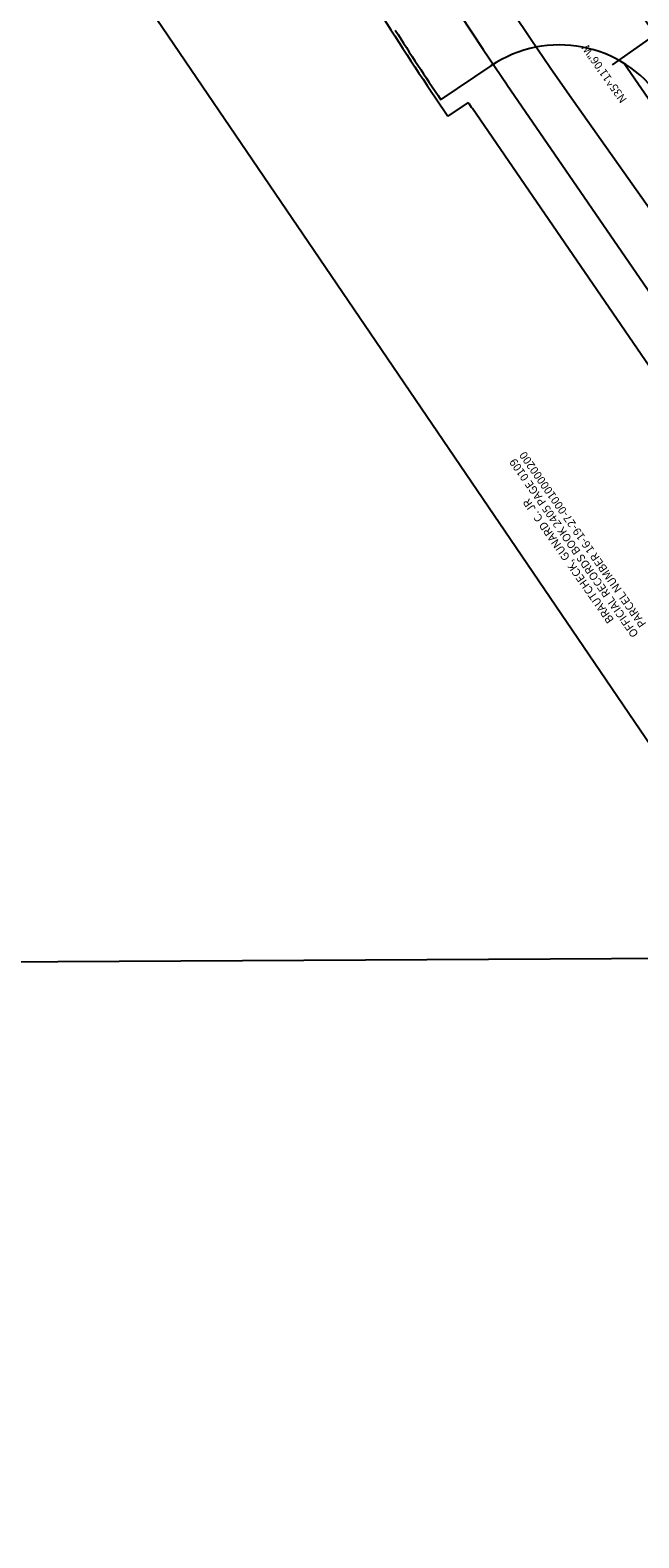
# Model space of a CAD drawing. Units: feet. Extents: x 417477 to 466253, y 1626924 to 1678544.
# Drawn here: x 459360 to 459534, y 1638722 to 1639153 of the extents above; entities that cross this region are included whole.
import ezdxf
from ezdxf.enums import TextEntityAlignment as Align

# ---------------------------------------------------------------- set-up
doc = ezdxf.new("R2010")
doc.units = ezdxf.units.FT
doc.header["$LTSCALE"] = 40
doc.header["$MEASUREMENT"] = 0
for name, color, linetype in [('-17', 7, 'Continuous'), ('-2', 7, 'Continuous'), ('-37', 7, 'Continuous'), ('-42', 7, 'Continuous'), ('17', 7, 'Continuous'), ('2', 7, 'Continuous'), ('37', 7, 'Continuous'), ('42', 7, 'Continuous'), ('C-ROW-EXISTING', 90, 'Right of Way-EX'), ('C-TEXT-LEGAL', 7, 'Continuous'), ('STAPTS-44', 7, 'Continuous')]:
    doc.layers.add(name, color=color, linetype=linetype)
doc.layers.add('C-WORKSHEET', color=5, linetype='Continuous', plot=False)
doc.styles.add('RomanS', font='romans.shx')
doc.linetypes.add('Right of Way-EX', pattern='A,1.25,-0.2,0.2,-0.2,0.2,-0.2,1.25,-0.168173,["EX",RomanS,S=0.075,R=0,X=0,Y=-0.032143],-0.138901,["IST",RomanS,S=0.075,R=0,X=0,Y=-0.032143],-0.151067,["ING",RomanS,S=0.075,R=0,X=0,Y=-0.032143],-0.286377,["R/W",RomanS,S=0.075,R=0,X=0,Y=-0.032143],-0.434373', length=4.678891)

msp = doc.modelspace()

# ---------------------------------------------------------------- linework, layer by layer
at = {"layer": '-17', "color": 40, "linetype": 'Continuous'}
msp.add_line((459551.59, 1639035.87), (459486.65, 1639130.59), dxfattribs=at)
for radius, start, end in [(991.68, 212.35669, 214.30918), (984.68, 214.31124, 214.43512)]:
    msp.add_arc((460298.79, 1639687.39), radius, start, end, dxfattribs=at)
at = {"layer": '-2', "color": 7, "linetype": 'Continuous'}
msp.add_line((459491.95, 1639142.76), (459477.67, 1639133.12), dxfattribs=at)
at = {"layer": '-2', "color": 40, "linetype": 'Continuous'}
msp.add_line((459485.45, 1639132.34), (459479.65, 1639128.43), dxfattribs=at)
at = {"layer": '-2', "color": 7, "linetype": 'Continuous'}
for centre, radius, start, end in [((460298.79, 1639687.39), 990.68, 212.64557, 214.0203), ((459511.53, 1639113.75), 35, 34.4351, 124.0203)]:
    msp.add_arc(centre, radius, start, end, dxfattribs=at)
at = {"layer": '-37', "color": 2, "linetype": 'Continuous'}
msp.add_line((459561.49, 1639042.65), (459496.55, 1639137.37), dxfattribs=at)
msp.add_arc((460298.79, 1639687.39), 972.68, 202.99942, 214.43512, dxfattribs=at)
at = {"layer": '-42', "color": 5, "linetype": 'Continuous'}
msp.add_line((459818.79, 1638722.19), (459529.91, 1639143.54), dxfattribs=at)
at = {"layer": '17', "color": 40, "linetype": 'Continuous'}
msp.add_line((459551.59, 1639035.87), (459486.65, 1639130.59), dxfattribs=at)
for radius, start, end in [(991.68, 212.35669, 214.30918), (984.68, 214.31124, 214.43512)]:
    msp.add_arc((460298.79, 1639687.39), radius, start, end, dxfattribs=at)
at = {"layer": '2', "color": 7, "linetype": 'Continuous'}
msp.add_line((459491.95, 1639142.76), (459477.67, 1639133.12), dxfattribs=at)
at = {"layer": '2', "color": 40, "linetype": 'Continuous'}
msp.add_line((459485.45, 1639132.34), (459479.65, 1639128.43), dxfattribs=at)
at = {"layer": '2', "color": 7, "linetype": 'Continuous'}
for centre, radius, start, end in [((460298.79, 1639687.39), 990.68, 212.64557, 214.0203), ((459511.53, 1639113.75), 35, 34.4351, 124.0203)]:
    msp.add_arc(centre, radius, start, end, dxfattribs=at)
at = {"layer": '37', "color": 2, "linetype": 'Continuous'}
msp.add_line((459561.49, 1639042.65), (459496.55, 1639137.37), dxfattribs=at)
msp.add_arc((460298.79, 1639687.39), 972.68, 202.99942, 214.43512, dxfattribs=at)
at = {"layer": '42', "color": 5, "linetype": 'Continuous'}
msp.add_line((459818.79, 1638722.19), (459529.91, 1639143.54), dxfattribs=at)
at = {"layer": 'C-ROW-EXISTING'}
msp.add_line((459514.44, 1639134.41), (459687.78, 1638888.55), dxfattribs=at)
for radius in [959.68, 929.68]:
    msp.add_arc((460298.79, 1639687.39), radius, 178.45838, 215.18512, dxfattribs=at)
at = {"layer": 'C-WORKSHEET'}
msp.add_lwpolyline([(459680.36, 1638738.53), (459367.77, 1639198.41), (459583.43, 1639345), (459896.02, 1638885.12)], close=True, dxfattribs=at)
at = {"layer": 'DEFPOINTS', "color": 1, "linetype": 'Continuous'}
msp.add_line((458415.58, 1638881.88), (460969.75, 1638895.28), dxfattribs=at)
at = {"layer": 'STAPTS-44', "color": 7, "linetype": 'Continuous'}
msp.add_line((459526.7, 1639143.05), (459566.71, 1639171.26), dxfattribs=at)

# ---------------------------------------------------------------- texts
at = {"layer": 'C-TEXT-LEGAL', "color": 7, "linetype": 'Continuous', "style": 'RomanS'}
for s, p in [('OFFICIAL RECORDS BOOK 2405 PAGE 0109', (459514.7, 1639004.35)), ('PARCEL NUMBER 16-19-27-000100000200', (459517.22, 1639006.77)), ('BRAUTCHECK, GUNARD C. JR', (459513.13, 1639000.59))]:
    msp.add_text(s, height=2.3, rotation=125, dxfattribs=at).set_placement(p, align=Align.TOP_CENTER)
at = {"layer": 'STAPTS-44', "color": 7, "linetype": 'Continuous', "style": 'RomanS'}
msp.add_text('N35^ 11\'06"W', height=2.3, rotation=125.185, dxfattribs=at).set_placement((459525.27, 1639141.18), align=Align.CENTER)

doc.saveas('drawing.dxf')
